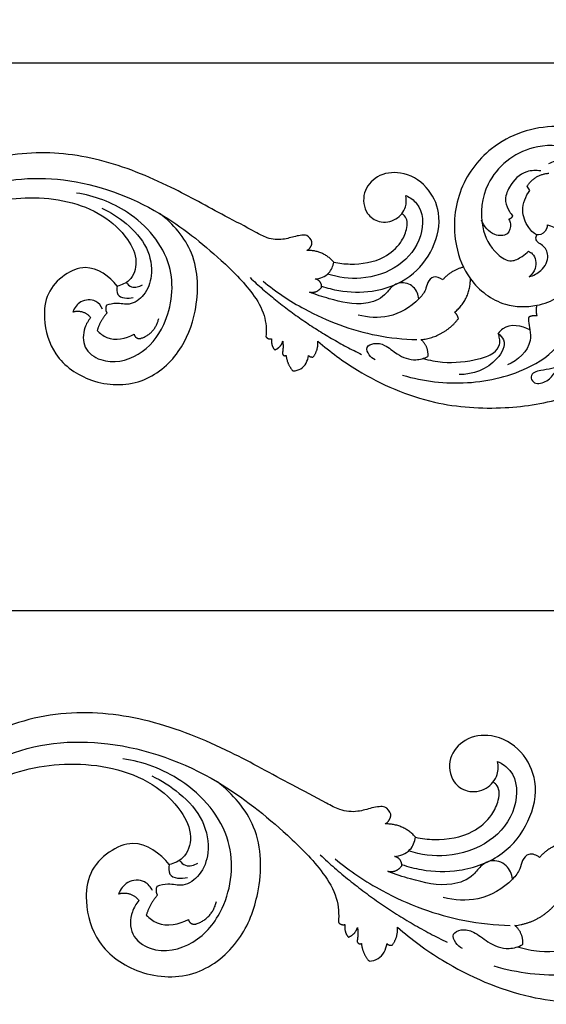
# Model space of a CAD drawing. Units: millimetres. Extents: x 0 to 1341, y 28 to 1187.
# Drawn here: x 725 to 870, y 320 to 591 of the extents above; entities that cross this region are included whole.
import ezdxf

# ---------------------------------------------------------------- set-up
doc = ezdxf.new("R2010")
doc.units = ezdxf.units.MM
doc.layers.add('Default', color=7, linetype='Continuous', true_color=0xffffff)
doc.styles.add('Arial', font='arial.ttf')
doc.dimstyles.new('Dimension Style 01', dxfattribs={"dimtxt": 10, "dimasz": 7, "dimexe": 0.5, "dimexo": 0.5, "dimgap": 0.25, "dimtad": 1, "dimtoh": 1, "dimdec": 0, "dimzin": 1, "dimdsep": 46, "dimtxsty": 'Arial', "dimcen": 0.5, "dimazin": 0, "dimtfac": 1, "dimtdec": 4, "dimtix": 1, "dimtmove": 1, "dimatfit": 3, "dimfxl": 0, "dimtolj": 1, "dimtzin": 1, "dimarcsym": 0})

# ---------------------------------------------------------------- blocks, each defined once
blk = doc.blocks.new('*D1785')
at = {"layer": 'Default', "color": 0, "lineweight": -2, "transparency": 16777216}
for p, q in [((329.29, 515.87), (329.29, 579.74)), ((336.29, 579.24), (981.29, 579.24)), ((988.29, 515.87), (988.29, 579.74))]:
    blk.add_line(p, q, dxfattribs=at)
at = {"layer": 'Default', "color": 0, "transparency": 16777216}
for points in [[(336.29, 580.4), (336.29, 578.07), (329.29, 579.24)], [(981.29, 580.4), (981.29, 578.07), (988.29, 579.24)]]:
    blk.add_solid(points, dxfattribs=at)
at = {"layer": 'Defpoints', "color": 0, "transparency": 16777216}
for p in [(988.29, 579.24), (329.29, 515.37), (988.29, 515.37)]:
    blk.add_point(p, dxfattribs=at)
at = {"layer": 'Default', "color": 0, "transparency": 16777216, "insert": (658.79, 584.59), "char_height": 10, "attachment_point": 5, "style": 'Arial'}
blk.add_mtext('\\A1;659', dxfattribs=at)
blk = doc.blocks.new('*D1782')
at = {"layer": 'Default', "color": 0, "lineweight": -2, "transparency": 16777216}
for p, q in [((285.2, 356.12), (285.2, 428.81)), ((1035.2, 356.12), (1035.2, 428.81)), ((292.2, 428.31), (1028.2, 428.31))]:
    blk.add_line(p, q, dxfattribs=at)
at = {"layer": 'Default', "color": 0, "transparency": 16777216}
for points in [[(292.2, 429.47), (292.2, 427.14), (285.2, 428.31)], [(1028.2, 429.47), (1028.2, 427.14), (1035.2, 428.31)]]:
    blk.add_solid(points, dxfattribs=at)
at = {"layer": 'Defpoints', "color": 0, "transparency": 16777216}
for p in [(1035.2, 428.31), (285.2, 355.62), (1035.2, 355.62)]:
    blk.add_point(p, dxfattribs=at)
at = {"layer": 'Default', "color": 0, "transparency": 16777216, "insert": (660.2, 433.66), "char_height": 10, "attachment_point": 5, "style": 'Arial'}
blk.add_mtext('\\A1;750', dxfattribs=at)

msp = doc.modelspace()

# ---------------------------------------------------------------- linework, layer by layer
at = {"layer": 'Default'}
msp.add_line((865.94, 544.1), (865.21, 545.31), dxfattribs=at)
for points, knots in [([(907.03, 525.23), (907.05, 529.91), (905.3, 540.28), (894.97, 555.96), (874.9, 564.44), (855.35, 557.82), (845.36, 544.09), (844.48, 530.27), (849.08, 518.69), (857.87, 511.97), (867.11, 511.89), (874.16, 514.27), (878.51, 520.22), (878.72, 527.54), (875.24, 532.84), (872.03, 534.21), (870.73, 534.53)], [272.427246, 272.427246, 272.427246, 272.427246, 286.491266, 303.186446, 326.998142, 345.862649, 360.710197, 375.434895, 385.325002, 397.273129, 405.946584, 412.182215, 418.962141, 426.622767, 432.742574, 436.759203, 436.759203, 436.759203, 436.759203]), ([(871.16, 551.53), (872.32, 552.07), (874.81, 552.68), (878.67, 552.59), (880.81, 550.06), (883.17, 549.21), (885.23, 549.94), (885.41, 552.16), (882.38, 554.49), (876.24, 556.53), (864.77, 556.96), (853.29, 547.9), (851.75, 534.87), (855.47, 527.31), (860.54, 523.99), (863.62, 525.74), (865.06, 526.8), (865.61, 527.34)], [60.608076, 60.608076, 60.608076, 60.608076, 64.437165, 68.359161, 71.229835, 73.97065, 75.399814, 77.082438, 79.408741, 86.063018, 96.664713, 112.608491, 124.506349, 133.05534, 137.298706, 140.425554, 142.7508, 142.7508, 142.7508, 142.7508]), ([(805.87, 529.92), (805.62, 530.62), (804.81, 531.81), (802.92, 531.78), (800.75, 531.37), (797.67, 530.31), (793.68, 530.7), (788.62, 533.6), (779.76, 538.1), (765.99, 545.87), (747.92, 553.26), (727.03, 555.62), (710.39, 551.09), (702.21, 545.33), (699.92, 543.39)], [11.236372, 11.236372, 11.236372, 11.236372, 13.472983, 14.824852, 16.629836, 20.17702, 24.509098, 28.131789, 37.592639, 54.427003, 75.605467, 95.787028, 116.606939, 125.616156, 125.616156, 125.616156, 125.616156]), ([(808.51, 517.75), (810.06, 517.21), (814.64, 516.02), (823.18, 515.84), (833.14, 519.42), (839.76, 527.81), (841.86, 537.35), (837.91, 545.58), (830.98, 549.64), (823.77, 548.63), (819.57, 543.67), (820.3, 537.88), (824.51, 534.93), (829.17, 535.7), (831.93, 539.1), (831.95, 541.68), (831.75, 542.7)], [0, 0, 0, 0, 4.952496, 14.119991, 25.364763, 35.274894, 45.093073, 52.936621, 61.093962, 67.535669, 73.175884, 78.859118, 82.743462, 87.382876, 91.618969, 94.749876, 94.749876, 94.749876, 94.749876]), ([(868.92, 549.47), (867.67, 549.66), (864.09, 549.57), (860.36, 545.93), (858.76, 541.39), (860.03, 538.67), (860.87, 537.46), (861.17, 537.1)], [0, 0, 0, 0, 3.794085, 10.224932, 14.299929, 17.315285, 18.740743, 18.740743, 18.740743, 18.740743]), ([(710.1, 509.41), (710.34, 508.49), (710.42, 506.32), (707.42, 503.03), (698.79, 503.59), (689.94, 517.08), (697.72, 534.36), (714.39, 546.83), (738.58, 548.88), (762.62, 540), (778.88, 526.98), (788.56, 517.43), (793.08, 510.07), (793.36, 505.71), (793.2, 503.76)], [0, 0, 0, 0, 2.869605, 6.021153, 12.141296, 25.661366, 46.916772, 61.500309, 87.312549, 115.440592, 136.778175, 149.418585, 156.239001, 162.098897, 162.098897, 162.098897, 162.098897]), ([(744.86, 509.06), (744.18, 508.24), (742.74, 505.75), (742.54, 500.46), (749.01, 495.82), (758.87, 498), (766.94, 508.22), (768.69, 524.85), (756.7, 538.66), (745.9, 542.62), (740.94, 543.37)], [15.924284, 15.924284, 15.924284, 15.924284, 19.140091, 24.464841, 29.959943, 40.389516, 51.220805, 67.469004, 86.117766, 101.214554, 101.214554, 101.214554, 101.214554]), ([(870.73, 534.58), (870.73, 534.22), (870.58, 532.91), (867.99, 530.98), (865, 534.37), (863.31, 538.76), (864.79, 542.53), (865.94, 544.1)], [31.065335, 31.065335, 31.065335, 31.065335, 32.15632, 34.950443, 38.278571, 43.28167, 49.125475, 49.125475, 49.125475, 49.125475]), ([(705.1, 506.19), (704.1, 506.2), (701.38, 506.64), (697.01, 511.15), (695.79, 520.68), (699.95, 531.29), (711.58, 539.86), (728.34, 543.44), (745.56, 540.13), (754.83, 531.73), (758.15, 524.95), (756.36, 519.26), (753.38, 517.99), (752.2, 517.73)], [0, 0, 0, 0, 3.011247, 7.946463, 17.567242, 30.162462, 40.259765, 59.677223, 80.316329, 89.900705, 96.466305, 101.892177, 105.528677, 105.528677, 105.528677, 105.528677]), ([(831.75, 542.7), (832.86, 542.17), (836.57, 539.71), (836.78, 530.61), (830.08, 522.51), (819.99, 519.19), (813.13, 520.09), (810.19, 521.04)], [94.749876, 94.749876, 94.749876, 94.749876, 98.443566, 107.391115, 117.523706, 128.502712, 137.774311, 137.774311, 137.774311, 137.774311]), ([(752.2, 517.73), (750.09, 520.38), (744.74, 524.29), (737.19, 520.96), (732.52, 515.91), (731.64, 507.62), (734.56, 497.77), (745.17, 490.42), (759.12, 489.94), (769.81, 498.88), (774.74, 511.87), (774.63, 526.85), (767.59, 534.9), (763.87, 537.73)], [105.528677, 105.528677, 105.528677, 105.528677, 115.69255, 121.799478, 128.623894, 135.466345, 145.773443, 157.996157, 171.654487, 184.71268, 196.803001, 212.780388, 226.817261, 226.817261, 226.817261, 226.817261]), ([(747.97, 539.18), (750.37, 538.11), (755.08, 535.05), (760.77, 528.88), (762.22, 521.16), (760.13, 515.31), (755.93, 512.17), (752.18, 513.25), (750.1, 512.7), (749.22, 512.44)], [0, 0, 0, 0, 7.912342, 16.723228, 24.437608, 30.105136, 34.782388, 38.387204, 41.122274, 41.122274, 41.122274, 41.122274]), ([(811.88, 524.33), (813.37, 524.01), (818.04, 523.5), (825.03, 524.6), (830.2, 529.01), (831.9, 532.76), (832.29, 535.38), (831.65, 537), (830.92, 537.56), (830.64, 537.72)], [14.45087, 14.45087, 14.45087, 14.45087, 19.015051, 28.576383, 34.696813, 38.540458, 40.726867, 42.490427, 43.433223, 43.433223, 43.433223, 43.433223]), ([(860.12, 536.13), (860.36, 535.75), (860.92, 534.44), (859.96, 531.44), (855.26, 531.59), (853.31, 534.2), (852.65, 535.87)], [20.224699, 20.224699, 20.224699, 20.224699, 21.54961, 24.442547, 27.779196, 33.171333, 33.171333, 33.171333, 33.171333]), ([(865.76, 520.32), (866.94, 520.63), (869.43, 521.89), (871.63, 525.69), (869.96, 528.82), (868.21, 529.6), (867.45, 530.73), (867.7, 531.55), (867.9, 531.89)], [150.861025, 150.861025, 150.861025, 150.861025, 154.518291, 159.064969, 162.219353, 163.72773, 164.769638, 165.984013, 165.984013, 165.984013, 165.984013]), ([(865.61, 527.34), (865.97, 527.16), (867.49, 526.18), (867.97, 522.81), (866.47, 520.93), (865.76, 520.32)], [142.7508, 142.7508, 142.7508, 142.7508, 143.936625, 148.062377, 150.861025, 150.861025, 150.861025, 150.861025]), ([(806.73, 519.69), (808.1, 519.83), (810.73, 520.75), (811.7, 523.25), (811.88, 524.33)], [7.030723, 7.030723, 7.030723, 7.030723, 11.161924, 14.45087, 14.45087, 14.45087, 14.45087]), ([(754.68, 518.73), (755.06, 518.23), (756.37, 517.01), (758.26, 517.59), (759.11, 518.11)], [0, 0, 0, 0, 1.882643, 4.897166, 4.897166, 4.897166, 4.897166]), ([(792.39, 519.08), (795.94, 516.19), (805.68, 509.65), (820.33, 504.21), (831.1, 503.07), (834.79, 502.97)], [0, 0, 0, 0, 13.759412, 35.03971, 46.13564, 46.13564, 46.13564, 46.13564]), ([(835.35, 514.2), (835.18, 515.39), (834.2, 517.94), (830.52, 519.1), (827.63, 517.58), (825.58, 514.37), (819.17, 512.03), (811.99, 513.8), (806.94, 515.35), (805.16, 516.09)], [-34.569119, -34.569119, -34.569119, -34.569119, -30.964304, -27.077375, -24.72569, -21.611424, -15.93008, -5.792599, 0, 0, 0, 0]), ([(841.92, 519.46), (841.2, 519.99), (839.37, 520.8), (837.6, 518.76), (837.22, 516.35), (833.99, 512.38), (827.58, 508.67), (821.28, 509.03), (818.58, 509.75)], [6.766448, 6.766448, 6.766448, 6.766448, 9.443574, 11.585917, 13.700634, 16.776908, 26.425364, 34.831939, 34.831939, 34.831939, 34.831939]), ([(752.2, 517.73), (752.05, 516.98), (751.9, 514.28), (755.2, 514.29), (756.61, 514.59)], [0, 0, 0, 0, 2.313482, 6.653391, 6.653391, 6.653391, 6.653391]), ([(748.16, 511.42), (747.73, 512.27), (746.18, 514.24), (741.96, 513.99), (740.4, 511.72), (739.96, 510.63)], [0, 0, 0, 0, 2.840293, 6.930445, 10.450169, 10.450169, 10.450169, 10.450169]), ([(830.82, 493.17), (836.58, 491.48), (848.83, 490.08), (864.61, 493.8), (874.49, 500.94), (876.98, 506.94), (877.06, 509.36), (877.03, 510.04)], [-54.994044, -54.994044, -54.994044, -54.994044, -36.955076, -18.796579, -7.204043, -2.064479, 0, 0, 0, 0]), ([(865.97, 505.68), (863.76, 506.84), (859.69, 507.59), (857.59, 505.16), (857.24, 504.67)], [-9.309673, -9.309673, -9.309673, -9.309673, -1.803858, 0, 0, 0, 0]), ([(865.63, 509.16), (865.6, 508.81), (865.53, 507.63), (866.08, 505.53), (866.36, 500.54), (862.57, 497.23), (859.79, 496)], [5.343789, 5.343789, 5.343789, 5.343789, 6.394433, 8.851091, 11.823579, 20.978042, 20.978042, 20.978042, 20.978042]), ([(746.66, 505.5), (747.41, 504.71), (750.38, 502.36), (754.62, 503.26), (756.84, 504.45)], [48.903912, 48.903912, 48.903912, 48.903912, 52.182027, 59.768529, 59.768529, 59.768529, 59.768529]), ([(807.51, 502.57), (810.89, 499.6), (820.75, 492.37), (838.27, 484.82), (858.35, 483.52), (876.64, 486.43), (890.53, 493.53), (900.25, 499.82), (905.96, 503.34), (910.39, 504.81), (913.26, 503.14), (915.3, 501.82), (916.62, 501.67), (917.27, 501.69)], [192.455028, 192.455028, 192.455028, 192.455028, 205.978878, 229.041581, 248.565492, 265.757525, 284.002187, 294.967126, 300.402361, 304.471265, 307.953194, 309.814965, 311.778045, 311.778045, 311.778045, 311.778045]), ([(823.25, 497.43), (822.61, 497.74), (821.56, 498.61), (820.49, 501.09), (823.32, 502.24), (826.37, 501.49), (829.52, 498.59), (833.88, 496.91), (836.82, 497.84), (837.85, 498.37)], [-22.441845, -22.441845, -22.441845, -22.441845, -20.314619, -18.212996, -16.096705, -13.094435, -8.851069, -3.466587, 0, 0, 0, 0]), ([(836.54, 497.81), (838.28, 497.29), (843.37, 496.25), (850.03, 497.1), (855.62, 498.71), (857.72, 501.2), (857.64, 503.22), (857.41, 504.23), (857.24, 504.67)], [0, 0, 0, 0, 5.457191, 15.44851, 19.905958, 22.643648, 24.369014, 25.760528, 25.760528, 25.760528, 25.760528]), ([(857.24, 504.67), (857.83, 504.2), (859.76, 502.11), (855.93, 495.17), (850.23, 493.39), (846.46, 493.34)], [0, 0, 0, 0, 2.266447, 7.710018, 19.03499, 19.03499, 19.03499, 19.03499]), ([(875.3, 503.5), (875.72, 503.64), (876.79, 503.79), (879.03, 502.67), (877.63, 498.89), (874.74, 495.41), (870.32, 494.66), (867.25, 494.18), (865.96, 492.81), (867.1, 490.47), (870.55, 491.18), (872.11, 492.81), (872.66, 493.82)], [0, 0, 0, 0, 1.335723, 3.182339, 6.252917, 10.958865, 16.97522, 18.814205, 20.284341, 21.830468, 25.13124, 28.57871, 28.57871, 28.57871, 28.57871]), ([(800.62, 494.36), (801.39, 494.39), (803.64, 494.87), (804.72, 497.2), (804.96, 498.58)], [179.951598, 179.951598, 179.951598, 179.951598, 182.250631, 186.444149, 186.444149, 186.444149, 186.444149]), ([(827.6, 372.18), (827.31, 372.98), (826.39, 374.33), (824.23, 374.29), (821.77, 373.83), (818.26, 372.62), (813.72, 373.07), (807.96, 376.36), (797.87, 381.49), (782.21, 390.34), (761.64, 398.74), (737.87, 401.43), (718.93, 396.27), (709.62, 389.72), (707.01, 387.51)], [11.236372, 11.236372, 11.236372, 11.236372, 13.472983, 14.824852, 16.629836, 20.17702, 24.509098, 28.131789, 37.592639, 54.427003, 75.605467, 95.787028, 116.606939, 125.616156, 125.616156, 125.616156, 125.616156]), ([(830.6, 358.33), (832.37, 357.71), (837.57, 356.36), (847.29, 356.16), (858.63, 360.23), (866.17, 369.78), (868.55, 380.63), (864.06, 390), (856.17, 394.62), (847.97, 393.47), (843.18, 387.83), (844.02, 381.24), (848.81, 377.89), (854.11, 378.75), (857.25, 382.62), (857.27, 385.56), (857.05, 386.73)], [0, 0, 0, 0, 4.952496, 14.119991, 25.364763, 35.274894, 45.093073, 52.936621, 61.093962, 67.535669, 73.175884, 78.859118, 82.743462, 87.382876, 91.618969, 94.749876, 94.749876, 94.749876, 94.749876]), ([(718.6, 348.84), (718.87, 347.79), (718.96, 345.32), (715.54, 341.58), (705.73, 342.22), (695.65, 357.57), (704.52, 377.23), (723.49, 391.42), (751.01, 393.75), (778.37, 383.66), (796.88, 368.83), (807.89, 357.97), (813.03, 349.59), (813.36, 344.62), (813.17, 342.41)], [0, 0, 0, 0, 2.869605, 6.021153, 12.141296, 25.661366, 46.916772, 61.500309, 87.312549, 115.440592, 136.778175, 149.418585, 156.239001, 162.098897, 162.098897, 162.098897, 162.098897]), ([(712.91, 345.18), (711.77, 345.18), (708.68, 345.69), (703.71, 350.82), (702.32, 361.66), (707.05, 373.74), (720.28, 383.5), (739.36, 387.56), (758.96, 383.8), (769.51, 374.24), (773.28, 366.53), (771.24, 360.04), (767.86, 358.6), (766.51, 358.31)], [0, 0, 0, 0, 3.011247, 7.946463, 17.567242, 30.162462, 40.259765, 59.677223, 80.316329, 89.900705, 96.466305, 101.892177, 105.528677, 105.528677, 105.528677, 105.528677]), ([(758.16, 348.44), (757.38, 347.5), (755.75, 344.68), (755.52, 338.65), (762.88, 333.37), (774.1, 335.86), (783.29, 347.48), (785.28, 366.41), (771.64, 382.13), (759.35, 386.63), (753.69, 387.48)], [15.924284, 15.924284, 15.924284, 15.924284, 19.140091, 24.464841, 29.959943, 40.389516, 51.220805, 67.469004, 86.117766, 101.214554, 101.214554, 101.214554, 101.214554]), ([(857.05, 386.73), (858.31, 386.13), (862.53, 383.32), (862.78, 372.97), (855.15, 363.75), (843.66, 359.97), (835.86, 361), (832.52, 362.07)], [94.749876, 94.749876, 94.749876, 94.749876, 98.443566, 107.391115, 117.523706, 128.502712, 137.774311, 137.774311, 137.774311, 137.774311]), ([(761.7, 382.72), (764.43, 381.5), (769.79, 378.02), (776.26, 371), (777.92, 362.21), (775.54, 355.55), (770.76, 351.98), (766.49, 353.2), (764.12, 352.58), (763.13, 352.29)], [0, 0, 0, 0, 7.912342, 16.723228, 24.437608, 30.105136, 34.782388, 38.387204, 41.122274, 41.122274, 41.122274, 41.122274]), ([(766.51, 358.31), (764.11, 361.33), (758.02, 365.78), (749.43, 361.98), (744.11, 356.23), (743.11, 346.8), (746.43, 335.59), (758.51, 327.23), (774.39, 326.68), (786.55, 336.85), (792.17, 351.64), (792.04, 368.69), (784.02, 377.85), (779.79, 381.07)], [105.528677, 105.528677, 105.528677, 105.528677, 115.69255, 121.799478, 128.623894, 135.466345, 145.773443, 157.996157, 171.654487, 184.71268, 196.803001, 212.780388, 226.817261, 226.817261, 226.817261, 226.817261]), ([(834.44, 365.82), (836.13, 365.45), (841.45, 364.88), (849.4, 366.13), (855.28, 371.15), (857.22, 375.41), (857.66, 378.4), (856.93, 380.24), (856.1, 380.88), (855.79, 381.05)], [14.45087, 14.45087, 14.45087, 14.45087, 19.015051, 28.576383, 34.696813, 38.540458, 40.726867, 42.490427, 43.433223, 43.433223, 43.433223, 43.433223]), ([(828.58, 360.54), (830.13, 360.69), (833.13, 361.74), (834.23, 364.59), (834.44, 365.82)], [7.030723, 7.030723, 7.030723, 7.030723, 11.161924, 14.45087, 14.45087, 14.45087, 14.45087]), ([(868.62, 360.28), (867.81, 360.88), (865.71, 361.8), (863.7, 359.48), (863.27, 356.73), (859.6, 352.21), (852.3, 348), (845.14, 348.41), (842.06, 349.22)], [6.766448, 6.766448, 6.766448, 6.766448, 9.443574, 11.585917, 13.700634, 16.776908, 26.425364, 34.831939, 34.831939, 34.831939, 34.831939]), ([(766.51, 358.31), (766.34, 357.45), (766.17, 354.38), (769.93, 354.4), (771.54, 354.74)], [0, 0, 0, 0, 2.313482, 6.653391, 6.653391, 6.653391, 6.653391]), ([(769.34, 359.44), (769.77, 358.87), (771.26, 357.49), (773.41, 358.14), (774.38, 358.74)], [0, 0, 0, 0, 1.882643, 4.897166, 4.897166, 4.897166, 4.897166]), ([(812.26, 359.85), (816.3, 356.55), (827.38, 349.11), (844.05, 342.92), (856.31, 341.62), (860.51, 341.51)], [0, 0, 0, 0, 13.759412, 35.03971, 46.13564, 46.13564, 46.13564, 46.13564]), ([(861.15, 354.29), (860.95, 355.65), (859.83, 358.55), (855.65, 359.87), (852.36, 358.13), (850.03, 354.48), (842.73, 351.83), (834.56, 353.84), (828.81, 355.6), (826.79, 356.45)], [-34.569119, -34.569119, -34.569119, -34.569119, -30.964304, -27.077375, -24.72569, -21.611424, -15.93008, -5.792599, 0, 0, 0, 0]), ([(761.91, 351.13), (761.42, 352.09), (759.66, 354.33), (754.86, 354.05), (753.09, 351.47), (752.58, 350.23)], [0, 0, 0, 0, 2.840293, 6.930445, 10.450169, 10.450169, 10.450169, 10.450169]), ([(855.99, 330.36), (862.55, 328.43), (876.49, 326.83), (894.44, 331.07), (905.69, 339.2), (908.52, 346.03), (908.61, 348.78), (908.58, 349.56)], [-54.994044, -54.994044, -54.994044, -54.994044, -36.955076, -18.796579, -7.204043, -2.064479, 0, 0, 0, 0]), ([(760.21, 344.39), (761.07, 343.49), (764.44, 340.82), (769.27, 341.84), (771.8, 343.2)], [48.903912, 48.903912, 48.903912, 48.903912, 52.182027, 59.768529, 59.768529, 59.768529, 59.768529]), ([(829.46, 341.05), (833.31, 337.67), (844.53, 329.45), (864.46, 320.85), (887.33, 319.37), (908.14, 322.68), (923.94, 330.76), (935.01, 337.92), (941.51, 341.93), (946.54, 343.61), (949.81, 341.7), (952.13, 340.19), (953.63, 340.03), (954.38, 340.05)], [192.455028, 192.455028, 192.455028, 192.455028, 205.978878, 229.041581, 248.565492, 265.757525, 284.002187, 294.967126, 300.402361, 304.471265, 307.953194, 309.814965, 311.778045, 311.778045, 311.778045, 311.778045]), ([(862.49, 335.64), (864.48, 335.05), (870.27, 333.86), (877.85, 334.83), (884.22, 336.66), (886.61, 339.49), (886.52, 341.8), (886.25, 342.95), (886.06, 343.44)], [0, 0, 0, 0, 5.457191, 15.44851, 19.905958, 22.643648, 24.369014, 25.760528, 25.760528, 25.760528, 25.760528]), ([(847.37, 335.2), (846.65, 335.56), (845.45, 336.55), (844.23, 339.37), (847.45, 340.68), (850.93, 339.82), (854.5, 336.52), (859.48, 334.61), (862.82, 335.67), (863.99, 336.27)], [-22.441845, -22.441845, -22.441845, -22.441845, -20.314619, -18.212996, -16.096705, -13.094435, -8.851069, -3.466587, 0, 0, 0, 0]), ([(821.62, 331.71), (822.49, 331.75), (825.06, 332.29), (826.29, 334.94), (826.56, 336.51)], [179.951598, 179.951598, 179.951598, 179.951598, 182.250631, 186.444149, 186.444149, 186.444149, 186.444149])]:
    msp.add_open_spline(points, degree=3, knots=knots, dxfattribs=at)
for points, weights in [([(865.21, 545.31), (867.29, 548.63), (871.2, 548.83)], [1, 0.886424127078, 1]), ([(861.17, 537.1), (860.91, 536.33), (860.12, 536.13)], [1, 0.879207836216, 1]), ([(804.48, 527.56), (805.91, 528.31), (805.87, 529.92)], [1, 0.848855990512, 1]), ([(811.88, 524.33), (808.96, 527.73), (804.48, 527.56)], [1, 0.9012416135, 1]), ([(847.6, 522.92), (844.18, 522.14), (841.92, 519.46)], [1, 0.948860711145, 1]), ([(788.8, 520.06), (802.57, 507.14), (819.55, 498.91)], [1, 0.98864126669, 1]), ([(808.53, 517.43), (808.7, 519.41), (806.73, 519.69)], [1, 0.726920439374, 1]), ([(845.2, 510.51), (849.63, 514.08), (849.55, 519.77)], [1, 0.898545227292, 1]), ([(805.16, 516.09), (807.3, 515.6), (808.53, 517.43)], [1, 0.824005671128, 1]), ([(739.96, 510.63), (742.95, 511.53), (744.86, 509.06)], [1, 0.82460193284, 1]), ([(749.36, 510.31), (747.47, 508.21), (746.66, 505.5)], [1, 0.975110925682, 1]), ([(749.22, 512.44), (748.7, 511.33), (749.36, 510.31)], [1, 0.873552961912, 1]), ([(846.25, 508.78), (846.02, 509.82), (845.2, 510.51)], [1, 0.947729666425, 1]), ([(867.85, 512.45), (867.43, 510.97), (867.91, 509.5)], [1, 0.955783835788, 1]), ([(758.79, 503.36), (762.76, 504.67), (763.62, 508.76)], [1, 0.865751348502, 1]), ([(835.96, 502.97), (842.36, 503.65), (846.25, 508.78)], [1, 0.918216298758, 1]), ([(867.91, 509.5), (866.71, 509.72), (865.63, 509.16)], [1, 0.947072022987, 1]), ([(793.2, 503.76), (793.78, 502.93), (794.75, 503.22)], [1, 0.810450211417, 1]), ([(794.75, 503.22), (794.49, 501.49), (795.6, 500.15)], [1, 0.913375310418, 1]), ([(795.6, 500.15), (797.31, 500.77), (797.81, 502.52)], [1, 0.891528793516, 1]), ([(797.81, 502.52), (798.03, 500.87), (797.72, 499.24)], [1, 0.987001753184, 1]), ([(806.22, 498.21), (807.69, 500.14), (807.51, 502.57)], [1, 0.934348373381, 1]), ([(837.85, 498.37), (838.11, 501.16), (835.96, 502.97)], [1, 0.885834706448, 1]), ([(798.75, 498.63), (798.99, 496.19), (800.62, 494.36)], [1, 0.950807906393, 1]), ([(804.96, 498.58), (805.49, 498.06), (806.22, 498.21)], [1, 0.88644431477, 1]), ([(826.01, 369.5), (827.64, 370.34), (827.6, 372.18)], [1, 0.848855990512, 1]), ([(834.44, 365.82), (831.11, 369.69), (826.01, 369.5)], [1, 0.9012416135, 1]), ([(875.09, 364.21), (871.2, 363.32), (868.62, 360.28)], [1, 0.948860711145, 1]), ([(808.16, 360.95), (823.84, 346.26), (843.17, 336.89)], [1, 0.98864126669, 1]), ([(830.62, 357.97), (830.81, 360.22), (828.58, 360.54)], [1, 0.726920439374, 1]), ([(826.79, 356.45), (829.23, 355.89), (830.62, 357.97)], [1, 0.824005671128, 1]), ([(752.58, 350.23), (755.99, 351.25), (758.16, 348.44)], [1, 0.82460193284, 1]), ([(763.13, 352.29), (762.53, 351.03), (763.28, 349.86)], [1, 0.873552961912, 1]), ([(763.28, 349.86), (761.13, 347.47), (760.21, 344.39)], [1, 0.975110925682, 1]), ([(774.01, 341.96), (778.54, 343.44), (779.51, 348.1)], [1, 0.865751348502, 1]), ([(861.84, 341.51), (869.12, 342.28), (873.55, 348.12)], [1, 0.918216298758, 1]), ([(813.17, 342.41), (813.83, 341.46), (814.94, 341.79)], [1, 0.810450211417, 1]), ([(814.94, 341.79), (814.64, 339.83), (815.9, 338.3)], [1, 0.913375310418, 1]), ([(815.9, 338.3), (817.85, 339.01), (818.42, 340.99)], [1, 0.891528793516, 1]), ([(818.42, 340.99), (818.68, 339.12), (818.32, 337.26)], [1, 0.987001753184, 1]), ([(827.99, 336.09), (829.67, 338.29), (829.46, 341.05)], [1, 0.934348373381, 1]), ([(863.99, 336.27), (864.28, 339.45), (861.84, 341.51)], [1, 0.885834706448, 1]), ([(819.49, 336.57), (819.77, 333.79), (821.62, 331.71)], [1, 0.950807906393, 1]), ([(826.56, 336.51), (827.16, 335.92), (827.99, 336.09)], [1, 0.88644431477, 1])]:
    msp.add_rational_spline(points, weights, degree=2, dxfattribs=at)
for points, weights, knots in [([(756.84, 504.45), (756.98, 503.79), (757.57, 503.46), (758.16, 503.13), (758.79, 503.36)], [1, 0.909658113719, 1, 0.909658113719, 1], [59.768529, 59.768529, 59.768529, 61.031999, 61.031999, 62.295468, 62.295468, 62.295468]), ([(797.72, 499.24), (797.73, 498.84), (798.07, 498.64), (798.41, 498.45), (798.75, 498.63)], [1, 0.872537850214, 1, 0.872537850214, 1], [173.782135, 173.782135, 173.782135, 174.498283, 174.498283, 175.21443, 175.21443, 175.21443]), ([(771.8, 343.2), (771.95, 342.44), (772.62, 342.07), (773.29, 341.7), (774.01, 341.96)], [1, 0.909658113719, 1, 0.909658113719, 1], [59.768529, 59.768529, 59.768529, 61.031999, 61.031999, 62.295468, 62.295468, 62.295468]), ([(818.32, 337.26), (818.33, 336.81), (818.71, 336.59), (819.1, 336.36), (819.49, 336.57)], [1, 0.872537850214, 1, 0.872537850214, 1], [173.782135, 173.782135, 173.782135, 174.498283, 174.498283, 175.21443, 175.21443, 175.21443])]:
    msp.add_rational_spline(points, weights, degree=2, knots=knots, dxfattribs=at)

# ---------------------------------------------------------------- dimensions: what is measured, and where the dimension line sits
for base, p1, p2, picture, middle in [((988.29, 579.24), (329.29, 515.37), (988.29, 515.37), '*D1785', (658.79, 584.59)), ((1035.2, 428.31), (285.2, 355.62), (1035.2, 355.62), '*D1782', (660.2, 433.66))]:
    dim = msp.add_linear_dim(base=base, p1=p1, p2=p2, dimstyle='Dimension Style 01', dxfattribs=at)
    dim.commit()
    dim.dimension.update_dxf_attribs({"geometry": picture, "text_midpoint": middle})

doc.saveas('drawing.dxf')
